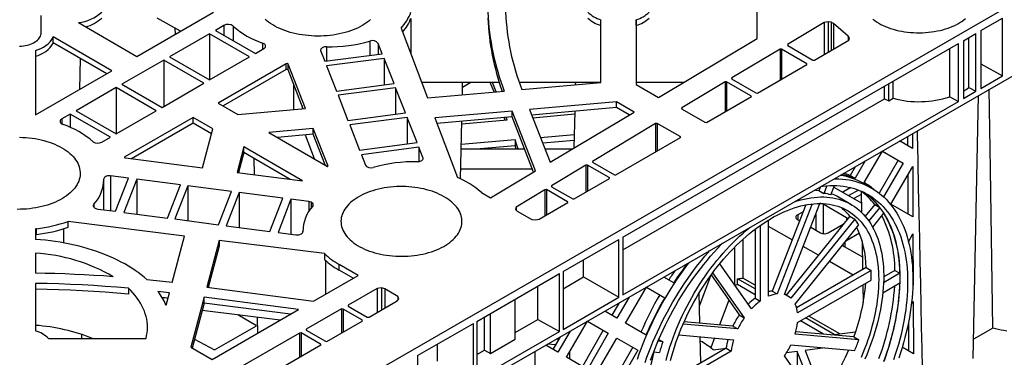
# Model space of a CAD drawing. Units: millimetres. Extents: x 84 to 4956, y 84 to 3480.
# Drawn here: x 3919 to 4337, y 2625 to 2768 of the extents above; entities that cross this region are included whole.
import ezdxf

# ---------------------------------------------------------------- set-up
doc = ezdxf.new("R2010")
doc.units = ezdxf.units.MM
doc.header["$LTSCALE"] = 12
doc.layers.add('HAURATON_PRODUCT_CONTOUR', color=7, linetype='Continuous', lineweight=25)

msp = doc.modelspace()

# ---------------------------------------------------------------- linework, layer by layer
at = {"layer": 'HAURATON_PRODUCT_CONTOUR'}
for p, q in [((3939.77, 2544.06), (4745.87, 3009.41)), ((3953.91, 2521.61), (4731.73, 2970.63)), ((3969.12, 2752.86), (4001.51, 2771.56)), ((4231.87, 2760.45), (4231.87, 2771.56)), ((3928.56, 2762.86), (3928.56, 2770.15)), ((3944.28, 2767.2), (3969.12, 2752.86)), ((3987.5, 2763.47), (3977.72, 2769.11)), ((4085.13, 2768.95), (4085.13, 2753.93)), ((4165.67, 2741.74), (4165.67, 2768.39)), ((4180.67, 2768.39), (4180.67, 2740.95)), ((4180.67, 2765.94), (4180.67, 2768.39)), ((4260.38, 2767.16), (4244.82, 2757.85)), ((4262.04, 2767.56), (4260.38, 2767.16)), ((4260.38, 2767.16), (4260.38, 2753.66)), ((4263.26, 2767.39), (4262.04, 2767.56)), ((4262.04, 2767.56), (4262.04, 2754.62)), ((4264.34, 2766.74), (4263.26, 2767.39)), ((4263.26, 2767.39), (4263.26, 2755.33)), ((4270.5, 2761.4), (4264.34, 2766.74)), ((4264.34, 2766.74), (4264.34, 2755.96)), ((4326.72, 2763.77), (4335.94, 2769.09)), ((4335.94, 2744.6), (4335.94, 2769.09)), ((3999.88, 2762.46), (3982.89, 2752.65)), ((3985.4, 2762.26), (3985.35, 2764.71)), ((4016.87, 2752.65), (3999.88, 2762.46)), ((3999.88, 2762.46), (3999.88, 2742.84)), ((4005.95, 2765.96), (4002.35, 2763.88)), ((4002.35, 2763.88), (4019.31, 2754.07)), ((4005.95, 2765.96), (4005.95, 2761.8)), ((4009.88, 2765.64), (4009.88, 2759.52)), ((4081.02, 2764.84), (4092.16, 2735.26)), ((4180.67, 2765.94), (4180.67, 2740.95)), ((4319.32, 2759.5), (4324.58, 2762.53)), ((4324.58, 2738.03), (4324.58, 2762.53)), ((4326.72, 2763.77), (4326.72, 2739.28)), ((3958.51, 2746.74), (3933.67, 2761.07)), ((3933.67, 2758.62), (3933.67, 2761.07)), ((3956.39, 2745.51), (3933.67, 2758.62)), ((4022.28, 2758.47), (4022.28, 2755.79)), ((4067.86, 2759.32), (4067.86, 2753.32)), ((4073.03, 2753.99), (4071.37, 2758.34)), ((4071.37, 2758.34), (4071.37, 2753.77)), ((4174.98, 2676.17), (4317.19, 2758.27)), ((4190.15, 2735.47), (4231.87, 2760.45)), ((4256.25, 2751.25), (4270.78, 2759.71)), ((4271.1, 2760.66), (4270.5, 2761.4)), ((4270.5, 2761.4), (4270.5, 2759.54)), ((4270.78, 2759.71), (4271.1, 2760.66)), ((4317.19, 2733.77), (4317.19, 2758.27)), ((4319.32, 2759.5), (4319.32, 2735)), ((4321.67, 2739.71), (4321.67, 2760.85)), ((3926.11, 2755.36), (3926.11, 2728.03)), ((4019.31, 2754.07), (4022.91, 2756.16)), ((4046.94, 2755.27), (4048.66, 2750.82)), ((4048.66, 2750.82), (4073.03, 2753.99)), ((4049.45, 2756.92), (4049.45, 2750.92)), ((4241.67, 2755.95), (4221.16, 2743.69)), ((4242.3, 2755.92), (4241.67, 2755.95)), ((4241.67, 2755.95), (4241.67, 2742.84)), ((4253.03, 2749.72), (4242.3, 2755.92)), ((4242.3, 2755.92), (4242.3, 2743.21)), ((4244.82, 2757.85), (4244.9, 2757.41)), ((4244.9, 2757.41), (4255.57, 2751.25)), ((4313.51, 2735.69), (4313.51, 2756.14)), ((3944.84, 2738.84), (3945.12, 2752.01)), ((3980.43, 2751.23), (3962.74, 2741.02)), ((3997.41, 2741.43), (3980.43, 2751.23)), ((3980.43, 2751.23), (3980.43, 2731.62)), ((3982.89, 2752.65), (3999.88, 2742.84)), ((3999.88, 2742.84), (4016.87, 2752.65)), ((4032.29, 2749.67), (4003.46, 2733.03)), ((4032.29, 2747.22), (4032.29, 2749.67)), ((4073.85, 2752.01), (4049.47, 2748.82)), ((4078.04, 2741.33), (4073.85, 2752.01)), ((4073.85, 2752.01), (4073.85, 2740.78)), ((4252.97, 2749.36), (4253.03, 2749.72)), ((4255.57, 2751.25), (4256.25, 2751.25)), ((4326.72, 2749.74), (4335.94, 2744.6)), ((3926.11, 2728.03), (3958.51, 2746.74)), ((4032.29, 2747.22), (4005.59, 2731.8)), ((4040.5, 2730.7), (4033.14, 2749.53)), ((4033.14, 2747.08), (4033.14, 2749.53)), ((4039.57, 2730.62), (4033.14, 2747.08)), ((4049.47, 2748.82), (4053.66, 2738.16)), ((4232.06, 2737.3), (4252.97, 2749.36)), ((3979.73, 2731.22), (3997.41, 2741.43)), ((4053.66, 2738.16), (4078.04, 2741.33)), ((4122.63, 2741.79), (4089.7, 2741.79)), ((4106.99, 2736.57), (4107.1, 2741.79)), ((4110.6, 2741.79), (4107.06, 2739.67)), ((4120.41, 2737.75), (4118.83, 2741.79)), ((4121.34, 2737.83), (4119.79, 2741.79)), ((4165.67, 2741.79), (4131.08, 2741.79)), ((4132.17, 2738.79), (4165.67, 2741.74)), ((4154.88, 2741.79), (4154.85, 2740.78)), ((4200.7, 2741.79), (4180.67, 2741.79)), ((4218.43, 2742.05), (4199.98, 2731.01)), ((4219, 2742.07), (4218.43, 2742.05)), ((4218.43, 2742.05), (4218.43, 2729.45)), ((4229.3, 2736.14), (4219, 2742.07)), ((4219, 2742.07), (4219, 2729.78)), ((4221.16, 2743.69), (4221.11, 2743.32)), ((4221.11, 2743.32), (4231.43, 2737.36)), ((4221.16, 2743.69), (4221.16, 2743.3)), ((4287.77, 2734.02), (4287.77, 2741.28)), ((4289.56, 2735.06), (4289.56, 2742.32)), ((4326.72, 2739.28), (4335.94, 2744.6)), ((3960.28, 2739.6), (3943.3, 2729.8)), ((3977.26, 2729.79), (3960.28, 2739.6)), ((3960.28, 2739.6), (3960.28, 2719.99)), ((3962.74, 2741.02), (3979.73, 2731.22)), ((4035.48, 2741.08), (4035.48, 2730.26)), ((4078.69, 2739.52), (4054.32, 2736.33)), ((4082.88, 2728.84), (4078.69, 2739.52)), ((4078.69, 2739.52), (4078.69, 2728.3)), ((4092.16, 2735.26), (4124.74, 2738.13)), ((4180.67, 2740.95), (4190.15, 2735.47)), ((4231.43, 2737.36), (4232.06, 2737.3)), ((4285.95, 2734.9), (4285.95, 2740.23)), ((4319.32, 2735), (4324.58, 2738.03)), ((4321.67, 2739.71), (4324.58, 2738.03)), ((4003.46, 2733.03), (4011.86, 2728.18)), ((4054.32, 2736.33), (4058.5, 2725.68)), ((4172.25, 2733.56), (4135.48, 2730.32)), ((4179.74, 2729.24), (4172.25, 2733.56)), ((4172.25, 2731.11), (4172.25, 2733.56)), ((4174.98, 2670.84), (4285.95, 2734.9)), ((4174.98, 2651.67), (4317.19, 2733.77)), ((4210.49, 2724.85), (4229.46, 2735.84)), ((4229.46, 2735.84), (4229.3, 2736.14)), ((4229.3, 2736.14), (4229.3, 2735.74)), ((4285.95, 2734.9), (4287.77, 2734.02)), ((4287.77, 2734.02), (4289.56, 2735.06)), ((4313.51, 2735.69), (4317.19, 2733.77)), ((4323.4, 2624.66), (4325.69, 2736.23)), ((3943.3, 2729.8), (3960.28, 2719.99)), ((3960.28, 2719.99), (3977.26, 2729.79)), ((4011.86, 2728.18), (4040.5, 2730.7)), ((4039.06, 2731.95), (4039.06, 2730.58)), ((4058.5, 2725.68), (4082.88, 2728.84)), ((4128.05, 2729.66), (4095.35, 2726.78)), ((4137.99, 2704.25), (4128.05, 2729.66)), ((4128.05, 2727.21), (4128.05, 2729.66)), ((4135.48, 2730.32), (4144.22, 2707.98)), ((4172.25, 2731.11), (4136.41, 2727.95)), ((4144.22, 2707.98), (4179.74, 2729.24)), ((4154.61, 2729.55), (4154.28, 2714)), ((4177.65, 2727.99), (4172.25, 2731.11)), ((4199.98, 2731.01), (4199.92, 2730.66)), ((4199.92, 2730.66), (4200.18, 2730.5)), ((4199.98, 2731.01), (4199.98, 2730.62)), ((4200.18, 2730.5), (4209.79, 2724.95)), ((3940.83, 2728.37), (3937.23, 2726.29)), ((3937.23, 2726.29), (3937.23, 2724.25)), ((3957.84, 2718.56), (3940.83, 2728.37)), ((3940.83, 2728.37), (3940.83, 2722.78)), ((3992.86, 2726.91), (3964.03, 2710.26)), ((4001.26, 2722.06), (3992.86, 2726.91)), ((3992.86, 2724.46), (3992.86, 2726.91)), ((4083.63, 2726.94), (4059.26, 2723.75)), ((4087.82, 2716.27), (4083.63, 2726.94)), ((4083.63, 2726.94), (4083.63, 2715.72)), ((4095.35, 2726.78), (4104.89, 2701.46)), ((4128.05, 2727.21), (4096.24, 2724.41)), ((4106.23, 2700.86), (4106.75, 2725.34)), ((4106.73, 2724.19), (4126.01, 2725.89)), ((4125.08, 2725.81), (4124.65, 2726.91)), ((4126.01, 2725.89), (4125.58, 2726.99)), ((4137.21, 2703.78), (4128.05, 2727.21)), ((4136.84, 2726.84), (4154.59, 2728.41)), ((4209.79, 2724.95), (4210.49, 2724.85)), ((3992.86, 2724.46), (3966.85, 2709.44)), ((4000.69, 2719.93), (3992.86, 2724.46)), ((3996.88, 2705.53), (4001.26, 2722.06)), ((4043.81, 2722.24), (4025.03, 2720.58)), ((4025.03, 2720.58), (4049.92, 2706.21)), ((4050.07, 2706.23), (4043.81, 2722.24)), ((4043.81, 2719.79), (4043.81, 2722.24)), ((4059.26, 2723.75), (4063.45, 2713.1)), ((4188.9, 2724.38), (4162.1, 2708.33)), ((4189.49, 2724.41), (4188.9, 2724.38)), ((4188.9, 2724.38), (4188.9, 2712.39)), ((4199.23, 2718.8), (4189.49, 2724.41)), ((4189.49, 2724.41), (4189.49, 2712.72)), ((3954.19, 2716.48), (3957.84, 2718.56)), ((4043.81, 2719.79), (4028.71, 2718.46)), ((4044.29, 2709.46), (4040.51, 2719.5)), ((4048.89, 2706.81), (4043.81, 2719.79)), ((4063.45, 2713.1), (4087.82, 2716.27)), ((4129.32, 2717.42), (4106.54, 2715.41)), ((4129.32, 2717.42), (4129.32, 2714.97)), ((4154.4, 2719.63), (4140.15, 2718.37)), ((4154.35, 2717.18), (4141.08, 2716.01)), ((4172.05, 2702.64), (4199.37, 2718.43)), ((4199.37, 2718.43), (4199.23, 2718.8)), ((4199.23, 2718.8), (4199.23, 2718.36)), ((4297.79, 2713.78), (4292.31, 2716.96)), ((4295.65, 2718.89), (4295.67, 2715.01)), ((4297.76, 2720.11), (4297.79, 2713.78)), ((4014.42, 2714.46), (4011.55, 2703.61)), ((4039.31, 2700.09), (4014.42, 2714.46)), ((4014.42, 2712.01), (4014.42, 2714.46)), ((4088.59, 2714.28), (4064.23, 2711.1)), ((4090.3, 2709.94), (4088.59, 2714.28)), ((4088.59, 2714.28), (4088.59, 2708.25)), ((4106.5, 2713.66), (4133.35, 2713.66)), ((4129.32, 2714.97), (4114.49, 2713.66)), ((4129.8, 2713.66), (4129.32, 2714.97)), ((4141.99, 2713.66), (4153.72, 2713.66)), ((4277.24, 2699.3), (4284.99, 2712.7)), ((4284.99, 2712.7), (4293.83, 2707.62)), ((3964.03, 2709.85), (3964.03, 2710.26)), ((3964.27, 2709.78), (3996.88, 2705.53)), ((4014.42, 2712.01), (4012.18, 2703.53)), ((4014.73, 2711.83), (4014.31, 2711.59)), ((4034.04, 2700.68), (4014.42, 2712.01)), ((4018.61, 2709.59), (4018.76, 2702.67)), ((4064.23, 2711.1), (4065.91, 2706.76)), ((4090.3, 2709.94), (4090.3, 2709.29)), ((4162.1, 2708.33), (4162.15, 2707.96)), ((4162.15, 2707.96), (4171.46, 2702.6)), ((4277.66, 2708.5), (4273.41, 2701.13)), ((4291.71, 2708.84), (4283.63, 2694.83)), ((4049.92, 2706.21), (4050.07, 2706.23)), ((4065.91, 2706.76), (4066.44, 2706.15)), ((4066.44, 2706.15), (4067.35, 2705.76)), ((4067.35, 2705.76), (4068.47, 2705.64)), ((4068.47, 2705.64), (4069.22, 2705.73)), ((4136.73, 2705), (4106.32, 2705)), ((4118.99, 2692.87), (4137.99, 2704.25)), ((4159.38, 2706.71), (4144.76, 2697.95)), ((4160.01, 2706.74), (4159.38, 2706.71)), ((4159.38, 2706.71), (4159.38, 2695.34)), ((4169.22, 2701.43), (4160.01, 2706.74)), ((4160.01, 2706.74), (4160.01, 2695.7)), ((4273.42, 2706.06), (4271.29, 2702.36)), ((4293.83, 2707.62), (4285.53, 2693.22)), ((4288.62, 2690.17), (4297.83, 2706.1)), ((4297.83, 2706.1), (4297.92, 2684.77)), ((3955.02, 2687.8), (3955.02, 2700.4)), ((3965.58, 2701.22), (3957.86, 2702.21)), ((3957.86, 2702.21), (3957.86, 2687.44)), ((3960.08, 2687.15), (3965.58, 2701.22)), ((3969.05, 2700.75), (3963.52, 2686.68)), ((3987.5, 2698.34), (3969.05, 2700.75)), ((3969.05, 2700.75), (3969.05, 2685.96)), ((4011.55, 2703.61), (4039.27, 2700)), ((4039.27, 2700), (4039.31, 2700.09)), ((4154.39, 2692.45), (4169.3, 2701.07)), ((4169.3, 2701.07), (4169.22, 2701.43)), ((4169.22, 2701.43), (4169.22, 2701.03)), ((4171.46, 2702.6), (4172.05, 2702.64)), ((4271.29, 2702.36), (4273.41, 2701.13)), ((4295.73, 2702.47), (4295.8, 2686.01)), ((3982.02, 2684.26), (3987.5, 2698.34)), ((3990.67, 2697.96), (3985.14, 2683.89)), ((4009.13, 2695.54), (3990.67, 2697.96)), ((3990.67, 2697.96), (3990.67, 2683.16)), ((4003.64, 2681.47), (4009.13, 2695.54)), ((4141.95, 2696.27), (4129.81, 2688.94)), ((4142.69, 2696.33), (4141.95, 2696.27)), ((4141.95, 2696.27), (4141.95, 2685.27)), ((4151.59, 2691.19), (4142.69, 2696.33)), ((4142.69, 2696.33), (4142.69, 2685.7)), ((4144.76, 2697.95), (4144.79, 2697.57)), ((4144.79, 2697.57), (4153.75, 2692.41)), ((4258.71, 2697.56), (4258.1, 2695.99)), ((4258.1, 2695.99), (4260.22, 2694.76)), ((4261.47, 2697.99), (4260.22, 2694.76)), ((4263.15, 2694.14), (4264.67, 2698.06)), ((4264.43, 2697.44), (4276.03, 2690.74)), ((4271.56, 2697.17), (4268.23, 2695.25)), ((4274.85, 2696.15), (4270.76, 2693.79)), ((4275.93, 2695.71), (4276.12, 2686.72)), ((4280.42, 2696.99), (4277.23, 2698.83)), ((4277.26, 2699.28), (4277.24, 2699.3)), ((4012.46, 2695.1), (4006.93, 2681.03)), ((4030.92, 2692.69), (4012.46, 2695.1)), ((4012.46, 2695.1), (4012.46, 2680.31)), ((4025.43, 2678.61), (4030.92, 2692.69)), ((4034.37, 2692.23), (4028.88, 2678.17)), ((4041.9, 2691.26), (4034.37, 2692.23)), ((4034.37, 2692.23), (4034.37, 2677.45)), ((4042.96, 2690.96), (4041.9, 2691.26)), ((4041.9, 2691.26), (4041.9, 2686.98)), ((4115.05, 2695.14), (4118.99, 2692.87)), ((4151.63, 2690.87), (4151.59, 2691.19)), ((4151.59, 2691.19), (4151.59, 2690.85)), ((4153.75, 2692.41), (4154.39, 2692.45)), ((4271.67, 2690.08), (4266.36, 2693.14)), ((4275.96, 2694.34), (4272.88, 2692.56)), ((3950.85, 2690.14), (3950.85, 2688.89)), ((3952.55, 2688.11), (3960.08, 2687.15)), ((4043.63, 2690.44), (4042.96, 2690.96)), ((4042.96, 2690.96), (4042.96, 2688.48)), ((4043.84, 2689.79), (4043.63, 2690.44)), ((4043.63, 2690.44), (4043.63, 2689.3)), ((4043.68, 2689.35), (4043.84, 2689.79)), ((4129.81, 2688.94), (4129.52, 2687.95)), ((4129.52, 2687.95), (4130.19, 2687.22)), ((4129.81, 2688.94), (4129.81, 2687.64)), ((4130.19, 2687.22), (4136.42, 2683.67)), ((4139.52, 2683.87), (4151.63, 2690.87)), ((4252.54, 2689.91), (4238.35, 2653.34)), ((4255.29, 2690.31), (4240.47, 2652.11)), ((4243.53, 2651.84), (4258.53, 2690.48)), ((4269.84, 2684.36), (4259.88, 2690.11)), ((4259.88, 2690.11), (4259.88, 2677.64)), ((4281.74, 2690.03), (4277.71, 2685.02)), ((4283.87, 2688.81), (4279.23, 2683.04)), ((4281.74, 2690.03), (4283.87, 2688.81)), ((4297.92, 2684.77), (4288.62, 2690.17)), ((3989.25, 2676.67), (3939.89, 2682.86)), ((3939.89, 2680.41), (3939.89, 2682.86)), ((3963.52, 2686.68), (3982.02, 2684.26)), ((3985.14, 2683.89), (4003.64, 2681.47)), ((4136.42, 2683.67), (4138.09, 2683.46)), ((4138.09, 2683.46), (4139.52, 2683.87)), ((4236.76, 2651.12), (4236.76, 2683.47)), ((4271.14, 2685.09), (4244.25, 2651.64)), ((4273.27, 2683.87), (4246.25, 2650.27)), ((4248.88, 2683.72), (4249.91, 2683.12)), ((4251.39, 2686.96), (4249.19, 2685.69)), ((4249.19, 2685.69), (4249.19, 2683.53)), ((4256.79, 2686), (4256.79, 2679.15)), ((4269.84, 2684.36), (4269.84, 2683.47)), ((4271.14, 2685.09), (4273.27, 2683.87)), ((4280.88, 2680.38), (4285.63, 2686.29)), ((3926.51, 2679.78), (3926.11, 2679.71)), ((3926.11, 2679.71), (3926.11, 2675.22)), ((3926.51, 2677.33), (3926.51, 2679.78)), ((3938.04, 2679.78), (3938.04, 2673.75)), ((4006.93, 2681.03), (4025.43, 2678.61)), ((4039.42, 2678.96), (4039.42, 2678.49)), ((4231.1, 2679.59), (4231.1, 2650.3)), ((4233.22, 2681.14), (4233.22, 2649.07)), ((4246.75, 2674.99), (4236.76, 2680.76)), ((4248.02, 2647.75), (4275.03, 2681.35)), ((4254.62, 2680.4), (4258.7, 2678.04)), ((4261.98, 2677.98), (4268.42, 2681.71)), ((3926.51, 2677.33), (3926.11, 2677.26)), ((3984.02, 2656.89), (3989.25, 2676.67)), ((4003.94, 2674.82), (3998.69, 2654.99)), ((4048.59, 2669.22), (4003.94, 2674.82)), ((4003.94, 2674.82), (4003.94, 2672.37)), ((4028.88, 2678.17), (4036.38, 2677.19)), ((4149.72, 2661.59), (4173.25, 2675.17)), ((4173.25, 2650.67), (4173.25, 2675.17)), ((4174.98, 2676.17), (4174.98, 2651.67)), ((4225.89, 2675.27), (4225.89, 2658.86)), ((4275.28, 2677.83), (4269.55, 2674.53)), ((4276.36, 2674.65), (4276.62, 2662.42)), ((4296.07, 2674.26), (4297.96, 2677.52)), ((4297.96, 2677.52), (4298.05, 2655.77)), ((4003.94, 2672.37), (3999.32, 2654.9)), ((4222.32, 2671.86), (4222.32, 2656)), ((4257.86, 2668.57), (4251.46, 2672.27)), ((4268.75, 2672.28), (4276.51, 2667.81)), ((4269.07, 2673.94), (4269.07, 2672.1)), ((3926.11, 2669.4), (3926.11, 2660.9)), ((4048.59, 2669.22), (4048.59, 2666.77)), ((4048.97, 2666.41), (4048.97, 2652)), ((4158.32, 2659.29), (4158.32, 2666.55)), ((4062.81, 2659.99), (4054.73, 2664.65)), ((4054.73, 2662.2), (4054.73, 2664.65)), ((4060.69, 2658.77), (4054.73, 2662.2)), ((4229.5, 2645.78), (4216.07, 2664.9)), ((4278.09, 2663.26), (4248.58, 2646.23)), ((4280.21, 2662.04), (4249.02, 2644.03)), ((4272.57, 2660.08), (4262.57, 2665.85)), ((4278.09, 2663.26), (4280.21, 2662.04)), ((4290.33, 2662.08), (4285.55, 2659.32)), ((4290.33, 2662.08), (4292.45, 2660.86)), ((4043.92, 2649.09), (4062.81, 2659.99)), ((4113.16, 2640.48), (4148.22, 2660.72)), ((4148.22, 2636.23), (4148.22, 2660.72)), ((4149.72, 2661.59), (4149.72, 2637.09)), ((4149.72, 2654.32), (4158.32, 2659.29)), ((4158.32, 2659.29), (4173.25, 2650.67)), ((4196.56, 2656.77), (4192.31, 2659.23)), ((4212.33, 2660.04), (4207.51, 2647.25)), ((4212.41, 2660.15), (4224.32, 2643.19)), ((4213.05, 2661.02), (4226.44, 2641.97)), ((4231.1, 2654.22), (4223.61, 2658.55)), ((4223.61, 2656.1), (4223.61, 2658.55)), ((4231.1, 2655.85), (4225.89, 2658.86)), ((4249.02, 2639.95), (4280.21, 2657.96)), ((4292.45, 2660.86), (4285.49, 2656.84)), ((3926.11, 2656.57), (3926.11, 2636.44)), ((3965.5, 2654.5), (3965.5, 2652.05)), ((3998.69, 2654.99), (4043.92, 2649.09)), ((4070.84, 2654.39), (4058.57, 2647.36)), ((4072.74, 2654.68), (4070.84, 2654.39)), ((4070.84, 2654.39), (4070.84, 2644.22)), ((4074.12, 2654.27), (4072.74, 2654.68)), ((4072.74, 2654.68), (4072.74, 2645.31)), ((4079.63, 2651.08), (4074.12, 2654.27)), ((4074.12, 2654.27), (4074.12, 2646.11)), ((4138.93, 2641.23), (4138.93, 2655.36)), ((4176.14, 2639.68), (4184.99, 2654.97)), ((4184.99, 2654.97), (4192.74, 2650.52)), ((4231.1, 2651.77), (4223.61, 2656.1)), ((4276.75, 2655.96), (4276.9, 2648.5)), ((4285.2, 2652.59), (4292.45, 2656.78)), ((4298.05, 2655.77), (4297.88, 2655.87)), ((3981.49, 2647.33), (3982.89, 2652.6)), ((3997.55, 2650.7), (3991.94, 2629.47)), ((4037.62, 2645.47), (3997.55, 2650.7)), ((3997.55, 2648.25), (3997.55, 2650.7)), ((4079.32, 2649.11), (4080.15, 2650.06)), ((4080.15, 2650.06), (4079.63, 2651.08)), ((4079.63, 2651.08), (4079.63, 2649.47)), ((4129.41, 2632.86), (4129.41, 2649.86)), ((4149.72, 2637.09), (4173.25, 2650.67)), ((4177.66, 2650.77), (4172.49, 2641.8)), ((4207.67, 2639.73), (4207.4, 2652.61)), ((4219.89, 2649.5), (4215.93, 2638.99)), ((4231.1, 2650.3), (4233.22, 2649.07)), ((4238.35, 2653.34), (4240.47, 2652.11)), ((4244.99, 2651.21), (4243.6, 2652.01)), ((3997.55, 2648.25), (3992.5, 2629.14)), ((4034.16, 2643.47), (3997.55, 2648.25)), ((4000.92, 2624.28), (4037.62, 2645.47)), ((4055.8, 2645.76), (4040.84, 2637.16)), ((4056.43, 2645.71), (4055.8, 2645.76)), ((4055.8, 2645.76), (4055.8, 2635.56)), ((4064.63, 2640.97), (4056.43, 2645.71)), ((4056.43, 2645.71), (4056.43, 2635.92)), ((4058.57, 2647.36), (4058.55, 2646.94)), ((4058.55, 2646.94), (4066.65, 2642.26)), ((4058.57, 2647.36), (4058.57, 2646.92)), ((4067.45, 2642.26), (4079.32, 2649.11)), ((4173.42, 2648.33), (4170.37, 2643.03)), ((4297.23, 2647.46), (4298.09, 2648.94)), ((4298.09, 2648.94), (4298.19, 2626.76)), ((4029.8, 2640.96), (3996.73, 2645.11)), ((4019.81, 2638.63), (4011.9, 2643.2)), ((4020.05, 2642.18), (4020.19, 2635.41)), ((4066.65, 2642.26), (4067.45, 2642.26)), ((4116.39, 2628.21), (4116.39, 2642.35)), ((4118.98, 2626.84), (4118.98, 2643.84)), ((4129.41, 2635.73), (4138.93, 2641.23)), ((4138.93, 2641.23), (4148.22, 2636.23)), ((4172.49, 2641.8), (4167.31, 2644.8)), ((4224.32, 2643.19), (4226.44, 2641.97)), ((4264.57, 2634.9), (4252.42, 2641.91)), ((4266.89, 2635.19), (4253.83, 2642.73)), ((4002.03, 2628.36), (4019.81, 2638.63)), ((4040.84, 2637.16), (4040.78, 2636.79)), ((4040.84, 2637.16), (4040.84, 2636.76)), ((4049.53, 2631.96), (4064.56, 2640.59)), ((4064.56, 2640.59), (4064.63, 2640.97)), ((4088, 2625.96), (4111.66, 2639.62)), ((4111.66, 2615.12), (4111.66, 2639.62)), ((4113.16, 2640.48), (4113.16, 2615.98)), ((4151.14, 2625.24), (4159.99, 2640.54)), ((4159.99, 2640.54), (4168.83, 2635.46)), ((4184.82, 2634.65), (4176.14, 2639.68)), ((4223.72, 2637.26), (4200.53, 2639.33)), ((4221.6, 2638.48), (4200.96, 2640.33)), ((4221.6, 2638.48), (4223.72, 2637.26)), ((4260.08, 2635.04), (4250.3, 2640.69)), ((4296.01, 2639.9), (4296.07, 2627.99)), ((4331.81, 2637.65), (4323.57, 2632.89)), ((3931.6, 2633.27), (3972.96, 2633.27)), ((3945.72, 2633.27), (3945.76, 2634.93)), ((3993.48, 2632.86), (4002.03, 2628.36)), ((4037.99, 2635.52), (4010.66, 2619.8)), ((4038.66, 2635.56), (4037.99, 2635.52)), ((4037.99, 2635.52), (4037.99, 2625.26)), ((4046.9, 2630.81), (4038.66, 2635.56)), ((4038.66, 2635.56), (4038.66, 2625.65)), ((4040.78, 2636.79), (4048.94, 2632.07)), ((4113.16, 2615.98), (4148.22, 2636.23)), ((4118.98, 2626.84), (4129.41, 2632.86)), ((4148.42, 2633.89), (4145.37, 2628.59)), ((4147.8, 2632.82), (4146.73, 2632.92)), ((4152.66, 2636.34), (4147.49, 2627.37)), ((4166.71, 2636.68), (4157.87, 2621.34)), ((4168.83, 2635.46), (4159.99, 2620.12)), ((4163.62, 2618.01), (4172.49, 2633.35)), ((4172.49, 2633.35), (4181.36, 2628.25)), ((4190.23, 2632.84), (4191.93, 2631.85)), ((4198.68, 2634.78), (4221.95, 2632.7)), ((4208.03, 2622.82), (4207.79, 2633.97)), ((4213.84, 2633.43), (4212.26, 2629.24)), ((4275.03, 2632.67), (4248.02, 2635.08)), ((4272.91, 2633.89), (4248.31, 2636.09)), ((4263.37, 2634.75), (4273.66, 2636.04)), ((4272.91, 2633.89), (4275.03, 2632.67)), ((3991.94, 2629.47), (4000.92, 2624.28)), ((4019.76, 2614.73), (4046.97, 2630.45)), ((4046.97, 2630.45), (4046.9, 2630.81)), ((4046.9, 2630.81), (4046.9, 2630.41)), ((4048.94, 2632.07), (4049.53, 2631.96)), ((4096.46, 2623.58), (4096.46, 2630.84)), ((4147.49, 2627.37), (4142.31, 2630.37)), ((4146.46, 2630.49), (4143.05, 2630.79)), ((4179.23, 2629.47), (4170.37, 2614.09)), ((4191.93, 2631.85), (4189.88, 2632.04)), ((4218.83, 2629.06), (4193.47, 2614.42)), ((4213.23, 2628.46), (4218.85, 2629.16)), ((4218.83, 2629.06), (4220.96, 2627.83)), ((4246.25, 2630.53), (4273.27, 2628.11)), ((4260.67, 2629.24), (4252.25, 2628.14)), ((4298.19, 2626.76), (4293.44, 2629.51)), ((4088, 2625.96), (4088, 2601.46)), ((4113.16, 2626.35), (4116.39, 2628.21)), ((4116.39, 2628.21), (4118.98, 2626.84)), ((4137.76, 2627.74), (4137.76, 2516.84)), ((4159.99, 2620.12), (4151.14, 2625.24)), ((4152.44, 2627.49), (4152.38, 2624.53)), ((4181.36, 2628.25), (4172.49, 2612.87)), ((4188.05, 2627.49), (4190.56, 2627.26)), ((4220.96, 2627.83), (4193.19, 2611.8)), ((4259.13, 2603.63), (4243.53, 2625.82)), ((4248.92, 2627.7), (4244.38, 2627.1)), ((4254.44, 2613.63), (4248.92, 2627.7)), ((4248.92, 2627.7), (4248.92, 2618.16)), ((4252.25, 2628.14), (4257.74, 2614.06)), ((4270.71, 2628.34), (4270.71, 2628.3))]:
    msp.add_line(p, q, dxfattribs=at)
at = {"layer": 'HAURATON_PRODUCT_CONTOUR', "flags": 128}
for points in [[(4068.12, 2768.46), (4067.37, 2767.82), (4066.57, 2767.21), (4065.71, 2766.62), (4064.81, 2766.06), (4063.85, 2765.52), (4062.86, 2765.01), (4061.81, 2764.53), (4060.73, 2764.09), (4059.61, 2763.67), (4058.46, 2763.29), (4057.27, 2762.94), (4056.05, 2762.62), (4054.81, 2762.34), (4053.55, 2762.1), (4052.27, 2761.9), (4050.97, 2761.73), (4049.65, 2761.6), (4048.33, 2761.51), (4047, 2761.45), (4045.67, 2761.44), (4044.34, 2761.46), (4043.01, 2761.53), (4041.69, 2761.63), (4040.38, 2761.77), (4039.08, 2761.94), (4037.81, 2762.16), (4036.55, 2762.41), (4035.31, 2762.7), (4034.1, 2763.02), (4032.92, 2763.38), (4031.78, 2763.77), (4030.67, 2764.19), (4029.59, 2764.65), (4028.56, 2765.14), (4027.57, 2765.65), (4026.63, 2766.2), (4025.74, 2766.77), (4024.9, 2767.36), (4024.11, 2767.98), (4023.37, 2768.62)], [(4280.94, 2768.57), (4281.72, 2767.99), (4282.55, 2767.43), (4283.43, 2766.89), (4284.36, 2766.39), (4285.33, 2765.91), (4286.34, 2765.47), (4287.4, 2765.05), (4288.49, 2764.67), (4289.62, 2764.32), (4290.77, 2764.01), (4291.96, 2763.73), (4293.16, 2763.49), (4294.39, 2763.29), (4295.63, 2763.13), (4296.89, 2763), (4298.16, 2762.91), (4299.43, 2762.86), (4300.71, 2762.85), (4301.98, 2762.88), (4303.25, 2762.95), (4304.52, 2763.06), (4305.77, 2763.2), (4307, 2763.39), (4308.22, 2763.61), (4309.42, 2763.87), (4310.59, 2764.16), (4311.73, 2764.49), (4312.84, 2764.85), (4313.91, 2765.25), (4314.95, 2765.68), (4315.94, 2766.14), (4316.9, 2766.63), (4317.8, 2767.15), (4318.66, 2767.7), (4319.46, 2768.27), (4320.21, 2768.87)], [(3919.38, 2757.11), (3920.2, 2757.16), (3921.01, 2757.26), (3921.8, 2757.4), (3922.57, 2757.57), (3923.32, 2757.78), (3924.03, 2758.03), (3924.7, 2758.3), (3925.33, 2758.61), (3925.91, 2758.95), (3926.45, 2759.31), (3926.93, 2759.7), (3927.35, 2760.11), (3927.71, 2760.54), (3928.02, 2760.98), (3928.25, 2761.44), (3928.42, 2761.91), (3928.52, 2762.38), (3928.56, 2762.86)], [(4022.91, 2756.16), (4023.19, 2756.35), (4023.41, 2756.56), (4023.56, 2756.79), (4023.64, 2757.04), (4023.64, 2757.28), (4023.58, 2757.53), (4023.44, 2757.76), (4023.23, 2757.98), (4022.96, 2758.17), (4022.64, 2758.34), (4022.28, 2758.47)], [(4049.45, 2756.92), (4049.02, 2756.9), (4048.6, 2756.84), (4048.21, 2756.74), (4047.85, 2756.6), (4047.54, 2756.43), (4047.28, 2756.23), (4047.09, 2756.01), (4046.97, 2755.77), (4046.92, 2755.52), (4046.94, 2755.27)], [(4331.81, 2637.65), (4330.79, 2704.98), (4330.27, 2738.87)], [(3937.23, 2726.29), (3936.95, 2726.1), (3936.74, 2725.89), (3936.59, 2725.66), (3936.51, 2725.41), (3936.51, 2725.16), (3936.58, 2724.92), (3936.71, 2724.69), (3936.92, 2724.47), (3937.19, 2724.28), (3937.51, 2724.11), (3937.87, 2723.98)], [(4302.21, 2611.58), (4302.02, 2620.21), (4301.82, 2629), (4301.62, 2637.96), (4301.42, 2647.09), (4301.22, 2656.38), (4301.02, 2665.84), (4300.81, 2675.47), (4300.58, 2686.25), (4300.36, 2697.24), (4300.12, 2708.42), (4299.89, 2719.81), (4299.86, 2721.32)], [(3919.39, 2718.55), (3920.72, 2718.51), (3922.04, 2718.43), (3923.36, 2718.31), (3924.66, 2718.15), (3925.95, 2717.95), (3927.22, 2717.72), (3928.47, 2717.45), (3929.69, 2717.14), (3930.88, 2716.8), (3932.05, 2716.43), (3933.18, 2716.02), (3934.27, 2715.58), (3935.32, 2715.11), (3936.33, 2714.61), (3937.3, 2714.08)], [(4130.67, 2713.66), (4130.28, 2714.79), (4129.32, 2717.42)], [(3937.3, 2714.08), (3938.21, 2713.52), (3939.08, 2712.94), (3939.9, 2712.33), (3940.66, 2711.7), (3941.37, 2711.05), (3942.02, 2710.38), (3942.61, 2709.69), (3943.13, 2708.98), (3943.6, 2708.26), (3944, 2707.53), (3944.34, 2706.79), (3944.62, 2706.03), (3944.83, 2705.27), (3944.97, 2704.51), (3945.04, 2703.74), (3945.05, 2702.97), (3944.99, 2702.2), (3944.87, 2701.44), (3944.68, 2700.68), (3944.42, 2699.92), (3944.1, 2699.18), (3943.71, 2698.44), (3943.26, 2697.72), (3942.74, 2697.01), (3942.17, 2696.32), (3941.53, 2695.64), (3940.84, 2694.98), (3940.09, 2694.35), (3939.29, 2693.73), (3938.43, 2693.14), (3937.53, 2692.58), (3936.58, 2692.04), (3935.58, 2691.54), (3934.53, 2691.06), (3933.45, 2690.61), (3932.33, 2690.19), (3931.18, 2689.81), (3929.99, 2689.46), (3928.77, 2689.15), (3927.53, 2688.87), (3926.27, 2688.63), (3924.99, 2688.42), (3923.69, 2688.25), (3922.37, 2688.12), (3921.05, 2688.03), (3919.72, 2687.98), (3918.39, 2687.96)], [(3964.03, 2710.26), (3963.95, 2710.2), (3963.9, 2710.13), (3963.88, 2710.05), (3963.9, 2709.98), (3963.96, 2709.91), (3964.04, 2709.85), (3964.15, 2709.8), (3964.27, 2709.78)], [(4087.9, 2708.19), (4088.34, 2708.21), (4088.77, 2708.28), (4089.17, 2708.39), (4089.53, 2708.55), (4089.83, 2708.73), (4090.07, 2708.95), (4090.25, 2709.18), (4090.34, 2709.43), (4090.36, 2709.69), (4090.3, 2709.94)], [(3957.86, 2702.21), (3957.43, 2702.23), (3957, 2702.2), (3956.59, 2702.13), (3956.2, 2702.02), (3955.86, 2701.87), (3955.56, 2701.69), (3955.32, 2701.48), (3955.15, 2701.26), (3955.05, 2701.01), (3955.02, 2700.77)], [(4264.57, 2700.95), (4265.1, 2700.95), (4266.6, 2700.91), (4268.07, 2700.81), (4269.52, 2700.64), (4270.94, 2700.42), (4272.34, 2700.14), (4273.71, 2699.79), (4275.05, 2699.39), (4276.36, 2698.92), (4277.64, 2698.39), (4278.89, 2697.81), (4280.11, 2697.16), (4281.3, 2696.46), (4282.45, 2695.7), (4283.56, 2694.88), (4284.64, 2694.01), (4285.68, 2693.08), (4286.69, 2692.09), (4287.65, 2691.05), (4288.58, 2689.95), (4289.46, 2688.81), (4290.31, 2687.61), (4291.11, 2686.36), (4291.87, 2685.06), (4292.59, 2683.71), (4293.26, 2682.32), (4293.89, 2680.87), (4294.48, 2679.39), (4295.02, 2677.85), (4295.52, 2676.28), (4295.97, 2674.66), (4296.37, 2673), (4296.73, 2671.31), (4297.04, 2669.57), (4297.31, 2667.8), (4297.52, 2666), (4297.69, 2664.16), (4297.82, 2662.28), (4297.89, 2660.38), (4297.92, 2658.45), (4297.9, 2656.49), (4297.83, 2654.5), (4297.72, 2652.5), (4297.55, 2650.46), (4297.34, 2648.41), (4297.09, 2646.33), (4296.78, 2644.24), (4296.43, 2642.14), (4296.03, 2640.01), (4295.59, 2637.88), (4295.1, 2635.73), (4294.57, 2633.57), (4293.99, 2631.41), (4293.36, 2629.24), (4292.69, 2627.07), (4291.98, 2624.89)], [(4099.31, 2693.31), (4098.37, 2693.83), (4097.37, 2694.33), (4096.34, 2694.79), (4095.26, 2695.22), (4094.15, 2695.62), (4093, 2695.98), (4091.82, 2696.31), (4090.62, 2696.61), (4089.39, 2696.87), (4088.14, 2697.09), (4086.87, 2697.28), (4085.59, 2697.43), (4084.29, 2697.54), (4082.99, 2697.61), (4081.68, 2697.64), (4080.37, 2697.64), (4079.07, 2697.6), (4077.77, 2697.51), (4076.47, 2697.39), (4075.19, 2697.24), (4073.93, 2697.04), (4072.68, 2696.81), (4071.46, 2696.54), (4070.26, 2696.23), (4069.09, 2695.89), (4067.95, 2695.52), (4066.85, 2695.11), (4065.79, 2694.67), (4064.76, 2694.21), (4063.78, 2693.71), (4062.84, 2693.18), (4061.95, 2692.62), (4061.11, 2692.04), (4060.32, 2691.44), (4059.59, 2690.81), (4058.91, 2690.17), (4058.3, 2689.5), (4057.74, 2688.82), (4057.24, 2688.12), (4056.81, 2687.41), (4056.44, 2686.68), (4056.13, 2685.95), (4055.89, 2685.2), (4055.71, 2684.45), (4055.6, 2683.7), (4055.56, 2682.95), (4055.59, 2682.19), (4055.68, 2681.44), (4055.84, 2680.69), (4056.06, 2679.94), (4056.35, 2679.2), (4056.71, 2678.48), (4057.13, 2677.76), (4057.61, 2677.06), (4058.15, 2676.37), (4058.75, 2675.7), (4059.42, 2675.05), (4060.14, 2674.42), (4060.91, 2673.81), (4061.74, 2673.22), (4062.61, 2672.66), (4063.54, 2672.13), (4064.51, 2671.62), (4065.52, 2671.14), (4066.58, 2670.7), (4067.68, 2670.28), (4068.8, 2669.9), (4069.97, 2669.55), (4071.16, 2669.24), (4072.37, 2668.96), (4073.61, 2668.72), (4074.87, 2668.51), (4076.15, 2668.34), (4077.44, 2668.22), (4078.74, 2668.12), (4080.05, 2668.07), (4081.36, 2668.06), (4082.66, 2668.08), (4083.97, 2668.14), (4085.27, 2668.24), (4086.55, 2668.38), (4087.82, 2668.56), (4089.08, 2668.77), (4090.32, 2669.03), (4091.53, 2669.31), (4092.71, 2669.63), (4093.86, 2669.99), (4094.99, 2670.38), (4096.07, 2670.8), (4097.12, 2671.26), (4098.12, 2671.74), (4099.08, 2672.26), (4099.99, 2672.8), (4100.86, 2673.37), (4101.67, 2673.96), (4102.43, 2674.57), (4103.14, 2675.21), (4103.78, 2675.87), (4104.37, 2676.54), (4104.9, 2677.23), (4105.37, 2677.94), (4105.77, 2678.66), (4106.11, 2679.39), (4106.38, 2680.13), (4106.59, 2680.87), (4106.73, 2681.62), (4106.81, 2682.38), (4106.82, 2683.13), (4106.76, 2683.89), (4106.63, 2684.64), (4106.44, 2685.39), (4106.18, 2686.13), (4105.86, 2686.86), (4105.47, 2687.58), (4105.02, 2688.29), (4104.51, 2688.99), (4103.94, 2689.67), (4103.3, 2690.33), (4102.61, 2690.97), (4101.87, 2691.59), (4101.07, 2692.19), (4100.22, 2692.77), (4099.31, 2693.31)], [(4256.33, 2696.19), (4256.77, 2696.15), (4258.1, 2695.99)], [(4259.05, 2697.76), (4259.6, 2697.82), (4261.14, 2697.97), (4262.65, 2698.05), (4264.14, 2698.07), (4265.62, 2698.03), (4267.07, 2697.93), (4268.49, 2697.76), (4269.89, 2697.53), (4271.26, 2697.24), (4272.61, 2696.89), (4273.93, 2696.48), (4275.21, 2696.01), (4276.47, 2695.48), (4277.69, 2694.89), (4278.89, 2694.24), (4280.04, 2693.53), (4281.16, 2692.76), (4282.25, 2691.93), (4283.3, 2691.05), (4284.31, 2690.11), (4285.28, 2689.12), (4286.22, 2688.07), (4287.11, 2686.96), (4287.97, 2685.81), (4288.78, 2684.6), (4289.55, 2683.34), (4290.27, 2682.04), (4290.95, 2680.68), (4291.59, 2679.28), (4292.19, 2677.83), (4292.74, 2676.33), (4293.24, 2674.79), (4293.7, 2673.21), (4294.11, 2671.59), (4294.47, 2669.93), (4294.79, 2668.22), (4295.06, 2666.49), (4295.28, 2664.71), (4295.46, 2662.9), (4295.58, 2661.06), (4295.66, 2659.19), (4295.69, 2657.29), (4295.67, 2655.36), (4295.61, 2653.41), (4295.5, 2651.43), (4295.34, 2649.42), (4295.13, 2647.4), (4294.87, 2645.35), (4294.57, 2643.29), (4294.22, 2641.21), (4293.82, 2639.12), (4293.37, 2637.01), (4292.88, 2634.89), (4292.35, 2632.77), (4291.77, 2630.63), (4291.14, 2628.5), (4290.47, 2626.35), (4289.76, 2624.21)], [(4247.45, 2691.06), (4247.46, 2691.07), (4248.93, 2691.55), (4250.38, 2691.97), (4251.82, 2692.33), (4253.25, 2692.62), (4254.67, 2692.86), (4256.07, 2693.04), (4257.44, 2693.16), (4258.8, 2693.21), (4260.14, 2693.21), (4261.46, 2693.14), (4262.76, 2693.01), (4264.03, 2692.82), (4265.27, 2692.57), (4266.49, 2692.26), (4267.67, 2691.89), (4268.83, 2691.46), (4269.96, 2690.97), (4271.06, 2690.42), (4272.12, 2689.81), (4273.15, 2689.15), (4274.14, 2688.42), (4275.1, 2687.64), (4276.02, 2686.81), (4276.9, 2685.92), (4277.75, 2684.97), (4278.55, 2683.98), (4279.32, 2682.93), (4280.04, 2681.83), (4280.72, 2680.68), (4281.36, 2679.48), (4281.95, 2678.23), (4282.5, 2676.94), (4283.01, 2675.6), (4283.47, 2674.22), (4283.89, 2672.8), (4284.26, 2671.33), (4284.58, 2669.83), (4284.86, 2668.29), (4285.09, 2666.71), (4285.27, 2665.1), (4285.41, 2663.45), (4285.5, 2661.77), (4285.54, 2660.07), (4285.54, 2658.33), (4285.48, 2656.57), (4285.38, 2654.78), (4285.24, 2652.97), (4285.04, 2651.14), (4284.8, 2649.3), (4284.51, 2647.43), (4284.17, 2645.55), (4283.79, 2643.65), (4283.37, 2641.75), (4282.89, 2639.83), (4282.38, 2637.91), (4281.82, 2635.98), (4281.21, 2634.04), (4280.56, 2632.11), (4279.87, 2630.17), (4279.14, 2628.24), (4278.37, 2626.31), (4277.55, 2624.38)], [(4285.82, 2623.9), (4286.58, 2626.04), (4287.29, 2628.19), (4287.96, 2630.33), (4288.59, 2632.47), (4289.17, 2634.61), (4289.7, 2636.73), (4290.19, 2638.85), (4290.64, 2640.96), (4291.03, 2643.05), (4291.38, 2645.13), (4291.69, 2647.19), (4291.94, 2649.23), (4292.15, 2651.26), (4292.31, 2653.26), (4292.43, 2655.24), (4292.49, 2657.2), (4292.51, 2659.13), (4292.48, 2661.03), (4292.4, 2662.9), (4292.27, 2664.74), (4292.1, 2666.55), (4291.88, 2668.32), (4291.61, 2670.06), (4291.29, 2671.76), (4290.92, 2673.43), (4290.51, 2675.05), (4290.06, 2676.63), (4289.55, 2678.17), (4289, 2679.66), (4288.41, 2681.11), (4287.77, 2682.52), (4287.09, 2683.87), (4286.36, 2685.18), (4285.59, 2686.44), (4284.78, 2687.65), (4283.93, 2688.8), (4283.04, 2689.9), (4282.1, 2690.95), (4281.13, 2691.95), (4280.12, 2692.89), (4279.07, 2693.77), (4277.98, 2694.59), (4277.22, 2695.13)], [(3950.85, 2690.14), (3950.7, 2689.9), (3950.61, 2689.64), (3950.61, 2689.39), (3950.69, 2689.13), (3950.85, 2688.89), (3951.08, 2688.67), (3951.38, 2688.47), (3951.73, 2688.31), (3952.13, 2688.19), (3952.55, 2688.11)], [(4195.27, 2623.92), (4195.76, 2625.8), (4196.29, 2627.68), (4196.87, 2629.57), (4197.49, 2631.46), (4198.15, 2633.35), (4198.86, 2635.25), (4199.6, 2637.13), (4200.39, 2639.01), (4201.22, 2640.89), (4202.08, 2642.76), (4202.98, 2644.61), (4203.92, 2646.45), (4204.9, 2648.28), (4205.91, 2650.09), (4206.96, 2651.88), (4208.03, 2653.65), (4209.14, 2655.39), (4210.28, 2657.11), (4211.45, 2658.81), (4212.65, 2660.48), (4213.87, 2662.12), (4215.12, 2663.72), (4216.39, 2665.3), (4217.69, 2666.83), (4219.01, 2668.34), (4220.34, 2669.8), (4221.7, 2671.22), (4223.07, 2672.61), (4224.46, 2673.95), (4225.87, 2675.25), (4227.28, 2676.5), (4228.71, 2677.7), (4230.15, 2678.86), (4231.6, 2679.97), (4233.05, 2681.02), (4234.51, 2682.03), (4235.97, 2682.98), (4237.44, 2683.88), (4238.9, 2684.73), (4240.37, 2685.52), (4241.83, 2686.26), (4243.29, 2686.93), (4244.74, 2687.55), (4246.19, 2688.12), (4247.63, 2688.62), (4249.05, 2689.06), (4250.47, 2689.45), (4251.87, 2689.77), (4253.26, 2690.04), (4254.64, 2690.24), (4255.99, 2690.38), (4257.33, 2690.46), (4258.65, 2690.48), (4259.95, 2690.44), (4261.22, 2690.33), (4262.47, 2690.17), (4263.69, 2689.94), (4264.89, 2689.66), (4266.06, 2689.31), (4267.2, 2688.91), (4268.31, 2688.44), (4269.38, 2687.91), (4270.43, 2687.33), (4271.44, 2686.69), (4272.41, 2685.99), (4273.35, 2685.23), (4274.26, 2684.42), (4275.12, 2683.56), (4275.95, 2682.63), (4276.74, 2681.66), (4277.48, 2680.64), (4278.19, 2679.56), (4278.85, 2678.43), (4279.47, 2677.26), (4280.05, 2676.04), (4280.58, 2674.77), (4281.07, 2673.45), (4281.52, 2672.1), (4281.91, 2670.7), (4282.27, 2669.26), (4282.57, 2667.78), (4282.83, 2666.26), (4283.04, 2664.71), (4283.21, 2663.13), (4283.33, 2661.51), (4283.4, 2659.86), (4283.42, 2658.18)], [(4249.19, 2685.69), (4248.87, 2685.52), (4248.61, 2685.32), (4248.42, 2685.1), (4248.3, 2684.87), (4248.26, 2684.62), (4248.3, 2684.37), (4248.42, 2684.13), (4248.61, 2683.91), (4248.88, 2683.72)], [(4270.28, 2684.01), (4270.11, 2684.18), (4269.84, 2684.36)], [(4193.33, 2623.83), (4193.84, 2625.75), (4194.39, 2627.68), (4194.98, 2629.61), (4195.62, 2631.55), (4196.3, 2633.49), (4197.02, 2635.42), (4197.79, 2637.35), (4198.59, 2639.28), (4199.44, 2641.2), (4200.32, 2643.11), (4201.24, 2645.01), (4202.2, 2646.89), (4203.19, 2648.76), (4204.22, 2650.62), (4205.28, 2652.45), (4206.38, 2654.27), (4207.51, 2656.06), (4208.66, 2657.83), (4209.85, 2659.57), (4211.07, 2661.29), (4212.31, 2662.97), (4213.58, 2664.63), (4214.88, 2666.25), (4216.19, 2667.84), (4217.53, 2669.39), (4218.89, 2670.9), (4220.27, 2672.38), (4221.67, 2673.82), (4223.08, 2675.21), (4224.51, 2676.56), (4225.96, 2677.86), (4227.41, 2679.12), (4228.88, 2680.34), (4228.89, 2680.34)], [(3973.37, 2658.12), (3972.19, 2659.15), (3970.96, 2660.15), (3969.67, 2661.13), (3968.32, 2662.09), (3966.92, 2663.02), (3965.47, 2663.92), (3963.96, 2664.8), (3962.41, 2665.64), (3960.81, 2666.46), (3959.17, 2667.25), (3957.48, 2668), (3955.75, 2668.72), (3953.98, 2669.41), (3952.17, 2670.07), (3950.33, 2670.69), (3948.45, 2671.27), (3946.53, 2671.82), (3944.59, 2672.33), (3942.62, 2672.81), (3940.63, 2673.24), (3938.61, 2673.64), (3936.57, 2674), (3934.5, 2674.33), (3932.43, 2674.61), (3930.33, 2674.85), (3928.23, 2675.05), (3926.11, 2675.22)], [(4036.38, 2677.19), (4036.82, 2677.15), (4037.26, 2677.16), (4037.7, 2677.22), (4038.11, 2677.32), (4038.48, 2677.46), (4038.8, 2677.63), (4039.07, 2677.84), (4039.26, 2678.07), (4039.38, 2678.31), (4039.43, 2678.57)], [(4184.47, 2623.06), (4185.23, 2625.24), (4186.03, 2627.41), (4186.88, 2629.59), (4187.76, 2631.76), (4188.69, 2633.92), (4189.65, 2636.07), (4190.66, 2638.22), (4191.7, 2640.35), (4192.78, 2642.47), (4193.89, 2644.58), (4195.04, 2646.67), (4196.23, 2648.74), (4197.44, 2650.79), (4198.7, 2652.82), (4199.98, 2654.82), (4201.29, 2656.8), (4202.63, 2658.76), (4204, 2660.69), (4205.4, 2662.58), (4206.82, 2664.45), (4208.27, 2666.29), (4209.74, 2668.09), (4211.24, 2669.85), (4211.76, 2670.46)], [(4186.79, 2624.03), (4187.56, 2626.17), (4188.37, 2628.32), (4189.23, 2630.46), (4190.12, 2632.59), (4191.05, 2634.72), (4192.03, 2636.84), (4193.04, 2638.94), (4194.09, 2641.04), (4195.17, 2643.12), (4196.3, 2645.18), (4197.45, 2647.23), (4198.64, 2649.25), (4199.87, 2651.26), (4201.12, 2653.24), (4202.41, 2655.2), (4203.73, 2657.13), (4205.07, 2659.03), (4206.45, 2660.91), (4207.85, 2662.75), (4209.27, 2664.56), (4210.72, 2666.34), (4212.19, 2668.08), (4213.69, 2669.79), (4215.2, 2671.45), (4216.74, 2673.08), (4217.29, 2673.65)], [(4202.92, 2665.36), (4202.05, 2664.2), (4200.64, 2662.28), (4199.27, 2660.34), (4197.92, 2658.36), (4196.6, 2656.36), (4195.32, 2654.34), (4194.06, 2652.29), (4192.84, 2650.22), (4191.65, 2648.13), (4190.5, 2646.02), (4189.38, 2643.9), (4188.3, 2641.76), (4187.26, 2639.61), (4186.26, 2637.45), (4185.3, 2635.27), (4184.37, 2633.09), (4183.49, 2630.91), (4182.65, 2628.72), (4181.85, 2626.52), (4181.09, 2624.33)], [(3959.09, 2659.41), (3954.99, 2659.71), (3950.87, 2659.97), (3946.76, 2660.21), (3942.64, 2660.41), (3938.51, 2660.58), (3934.38, 2660.72), (3930.25, 2660.83), (3926.11, 2660.9)], [(3984.02, 2656.89), (3982.69, 2657.06), (3981.36, 2657.22), (3980.04, 2657.38), (3978.7, 2657.53), (3977.37, 2657.68), (3976.04, 2657.83), (3974.7, 2657.98), (3973.37, 2658.12)], [(4283.42, 2658.18), (4283.4, 2656.47), (4283.33, 2654.74), (4283.21, 2652.99), (4283.04, 2651.21), (4282.83, 2649.41), (4282.57, 2647.6), (4282.27, 2645.77), (4281.91, 2643.92), (4281.52, 2642.06), (4281.07, 2640.19), (4280.58, 2638.31), (4280.05, 2636.43), (4279.47, 2634.54), (4278.85, 2632.65), (4278.19, 2630.76), (4277.48, 2628.87), (4276.74, 2626.98), (4275.95, 2625.1)], [(3965.5, 2654.5), (3960.6, 2654.92), (3955.7, 2655.3), (3950.79, 2655.63), (3945.86, 2655.91), (3940.93, 2656.15), (3936, 2656.33), (3931.06, 2656.48), (3926.11, 2656.57)], [(3965.5, 2652.05), (3960.6, 2652.47), (3955.7, 2652.85), (3950.79, 2653.18), (3945.86, 2653.46), (3940.93, 2653.7), (3936, 2653.88), (3931.06, 2654.03), (3926.11, 2654.12)], [(3972.96, 2633.27), (3973.22, 2634.42), (3973.4, 2635.58), (3973.52, 2636.74), (3973.56, 2637.9), (3973.52, 2639.07), (3973.42, 2640.23), (3973.23, 2641.39), (3972.98, 2642.54), (3972.65, 2643.69), (3972.25, 2644.83), (3971.78, 2645.96), (3971.23, 2647.08), (3970.62, 2648.19), (3969.93, 2649.28), (3969.18, 2650.36), (3968.36, 2651.42), (3967.47, 2652.47), (3966.51, 2653.49), (3965.5, 2654.5)], [(4337.75, 2636.36), (4336.51, 2636.54), (4335.3, 2636.76), (4334.11, 2637.02), (4332.95, 2637.32), (4331.81, 2637.65)]]:
    msp.add_lwpolyline(points, dxfattribs=at)
at = {"layer": 'HAURATON_PRODUCT_CONTOUR'}
for centre, radius, start, end in [((3942.67, 2784.25), 17.13, 275.3868, 312.203), ((4067.98, 2777.58), 18.22, 315.6755, 340.7244), ((4225.06, 2776.41), 107.38, 182.5892, 200.8861), ((4230.03, 2776.41), 104.84, 182.6523, 201.0325), ((4169.75, 2781.81), 14.02, 226.9383, 253.0671), ((4176.59, 2781.81), 14.02, 286.9347, 313.0599), ((3943.85, 2779.91), 14.94, 283.737, 313.715), ((4007.68, 2762.8), 3.6, 52.1444, 118.7503), ((4068.29, 2774.98), 17.89, 318.4306, 340.8401), ((4224.68, 2773.91), 106.99, 182.5723, 199.5823), ((4169.75, 2779.36), 14.02, 226.9383, 253.0671), ((4176.59, 2779.36), 14.02, 286.9347, 313.0599), ((4034.48, 2793.83), 37.41, 228.8964, 250.9675), ((3923.44, 2766.76), 11.71, 283.2054, 330.9576), ((3923.44, 2764.31), 11.71, 283.2054, 330.9576), ((4050.33, 2821.91), 65, 269.2281, 285.6472), ((4068.96, 2756.5), 3.02, 37.3162, 111.4374), ((4032.63, 2749.12), 0.647, 39.3179, 121.7163), ((4032.63, 2746.67), 0.647, 39.3179, 121.7163), ((4308.37, 2756.4), 21.34, 300.8835, 308.5473), ((4300.46, 2776.09), 42.46, 255.1307, 287.9041), ((3925.48, 2688.26), 37.81, 48.6026, 70.8645), ((3952.46, 2719.75), 3.7, 237.7718, 297.9412), ((4086.98, 2642.85), 65.34, 89.1926, 105.7712), ((3939.45, 2700.73), 15.56, 317.1, 0.1173), ((4091.42, 2668.43), 35.67, 48.5081, 67.8241), ((4262.64, 2673.34), 29.37, 60.1995, 81.3543), ((4262.49, 2673.08), 30.1, 68.7166, 80.075), ((4260.58, 2674.96), 29.42, 68.6481, 74.1982), ((4258.82, 2672.36), 28.94, 37.6222, 53.8379), ((4263.03, 2674.65), 28.45, 50.0175, 60.0408), ((4256.59, 2670.34), 24.69, 74.5995, 81.5496), ((4255.12, 2673.65), 22.5, 60.0181, 68.6079), ((4261.08, 2671.26), 28.76, 37.5961, 56.6614), ((4055.11, 2678.62), 15.69, 136.8079, 180.1754), ((4258.44, 2687.18), 3.27, 63.83, 88.6722), ((4253.25, 2670.9), 22.84, 38.4198, 51.7016), ((3919.9, 2739.03), 59.62, 276.3664, 289.5926), ((4253.1, 2667.81), 25.78, 31.6823, 38.5191), ((4238.17, 2661.96), 52.15, 0.1401, 26.566), ((4242.58, 2661.13), 49.87, 359.6927, 30.305), ((3919.9, 2736.58), 59.62, 276.3664, 289.5926), ((4236.99, 2662.8), 41.1, 0.6425, 25.186), ((4260.4, 2680.99), 3.4, 240.0599, 297.6701), ((4269.4, 2673.45), 1.33, 206.2378, 240.9386), ((3921.66, 2595.26), 74.27, 59.7356, 86.5631), ((4069.95, 2691.52), 30.88, 226.2421, 240.4683), ((4069.95, 2689.07), 30.88, 226.2421, 240.4683), ((4315.63, 2579.61), 144.33, 145.1825, 147.1067), ((4316.68, 2579.11), 143.04, 143.0977, 147.117), ((4219.91, 2660), 60.33, 358.0611, 1.9389), ((4215.87, 2723.72), 65.64, 276.7732, 278.7883), ((4215.71, 2722.54), 66.91, 275.6695, 276.7765), ((4192.66, 2663.61), 85.57, 339.6818, 355.3395), ((4181.83, 2662.98), 108.65, 339.3679, 356.0456), ((4186.41, 2661.13), 106.12, 339.2198, 357.6509), ((3920.36, 2158.78), 497.76, 82.7838, 83.357), ((3954.95, 2635.3), 29.14, 24.3885, 37.9121), ((3920.4, 2156.66), 497.43, 82.8566, 83.143), ((4315.74, 2579.38), 144.54, 149.9572, 156.9923), ((4317.86, 2578.15), 144.54, 149.9572, 156.9923), ((4246.08, 2629.71), 25.47, 126.0335, 134.8657), ((4239.36, 2642.6), 10.79, 95.3923, 103.9977), ((4241.74, 2639.93), 12.25, 95.9614, 114.0301), ((4241.62, 2645.38), 6.74, 46.5143, 73.4749), ((4248.71, 2627.86), 26.26, 126.1366, 136.9905), ((4236.83, 2642.76), 12.26, 5.9662, 24.0315), ((4252.76, 2623.64), 34.51, 145.4783, 154.5217), ((4254.88, 2622.41), 34.51, 145.4783, 154.5217), ((3920.24, 2557.31), 81.68, 68.4238, 85.8792), ((4222.9, 2642.76), 26.27, 343.009, 353.8617), ((3922.03, 2623.02), 14.02, 46.9383, 73.0671), ((4244.48, 2626.32), 25.79, 165.1862, 173.9108), ((4286.54, 2601.25), 99.44, 162.0739, 164.8345), ((4191.77, 2602.74), 33.5, 50.1425, 61.3386), ((4247.07, 2625.03), 26.27, 163.009, 173.8617), ((4215.1, 2645.37), 34.51, 325.4783, 334.5217), ((4177.7, 2667.81), 103.48, 337.4412, 340.1475), ((4259.22, 2607.93), 73.69, 164.6174, 184.8181), ((4169.7, 2671.58), 109.89, 323.1732, 336.8272)]:
    msp.add_arc(centre, radius, start, end, dxfattribs=at)

doc.saveas('drawing.dxf')
